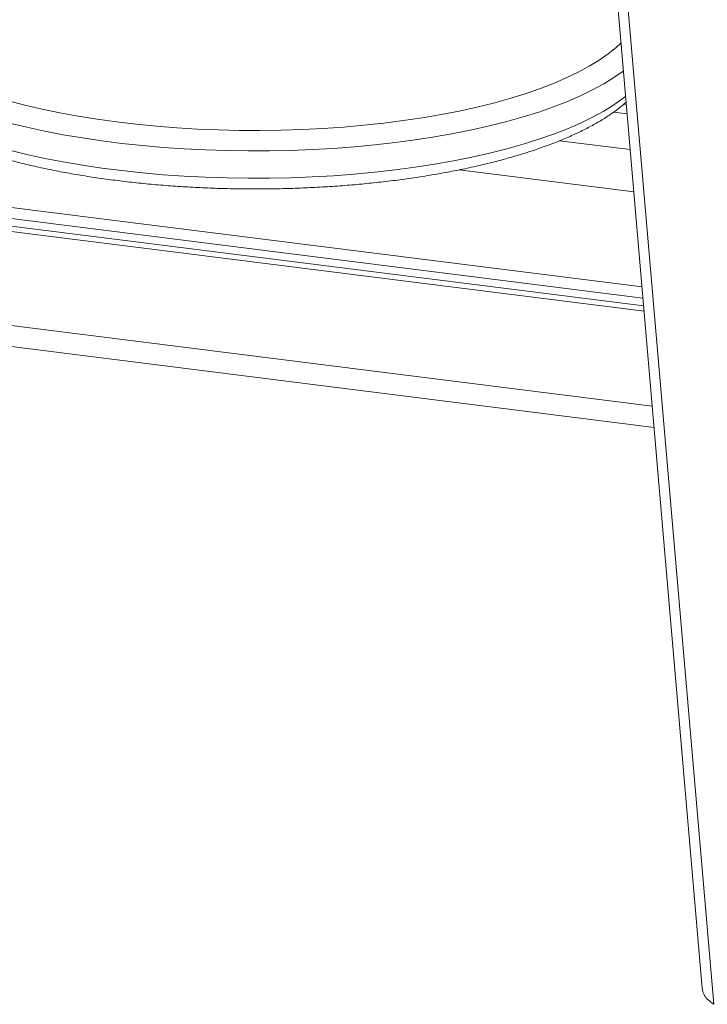
# Model space of a CAD drawing. Units: millimetres. Extents: x -1199 to 2343, y -2909 to 495.
# Drawn here: x 1267 to 1481, y -2755 to -2449 of the extents above; entities that cross this region are included whole.
import ezdxf

# ---------------------------------------------------------------- set-up
doc = ezdxf.new("R2010")
doc.units = ezdxf.units.MM

msp = doc.modelspace()

# ---------------------------------------------------------------- linework, layer by layer
at = {"color": 7, "linetype": 'Continuous', "lineweight": 15}
for p, q in [((1438.33, -2270.5), (1479.52, -2750.19)), ((1441.29, -2268.69), (1483.06, -2755.17)), ((1455.14, -2475.02), (1455.9, -2475.12)), ((1451.97, -2477.47), (1456.15, -2478)), ((1202.79, -2499.34), (1460.77, -2531.85)), ((1203.09, -2502.89), (1461.07, -2535.4)), ((1203.3, -2505.3), (1461.28, -2537.8)), ((1203.44, -2506.97), (1461.42, -2539.47)), ((1206.55, -2543.1), (1464.53, -2575.6))]:
    msp.add_line(p, q, dxfattribs=at)
at = {"color": 8, "linetype": 'Continuous', "lineweight": 15}
for p, q in [((1435.11, -2486.39), (1457.1, -2489.16)), ((1403.92, -2495.46), (1458.23, -2502.3)), ((1205.98, -2536.51), (1463.96, -2569.02))]:
    msp.add_line(p, q, dxfattribs=at)
at = {"color": 8, "linetype": 'Continuous', "lineweight": 15, "flags": 128}
for points in [[(1263.74, -2473.95), (1268.87, -2475.3), (1274.21, -2476.55), (1279.74, -2477.7), (1285.46, -2478.75), (1291.33, -2479.69), (1297.36, -2480.53), (1303.51, -2481.25), (1309.77, -2481.87), (1316.12, -2482.37), (1322.54, -2482.75), (1329.02, -2483.02), (1335.52, -2483.17), (1342.05, -2483.2), (1348.57, -2483.11), (1355.06, -2482.9), (1361.52, -2482.58), (1367.91, -2482.14), (1374.22, -2481.59), (1380.43, -2480.92), (1386.52, -2480.14), (1392.47, -2479.25), (1398.28, -2478.26), (1403.91, -2477.16), (1409.35, -2475.96), (1414.59, -2474.66), (1419.61, -2473.27), (1424.4, -2471.8), (1428.93, -2470.23), (1433.21, -2468.59), (1437.21, -2466.87), (1440.93, -2465.08), (1444.35, -2463.23), (1447.46, -2461.32), (1450.26, -2459.36), (1452.73, -2457.34), (1454.25, -2455.92)], [(1455, -2464.62), (1454.89, -2464.7), (1452.04, -2466.71), (1448.87, -2468.67), (1445.4, -2470.57), (1441.62, -2472.4), (1437.56, -2474.16), (1433.23, -2475.85), (1428.63, -2477.46), (1423.77, -2478.98), (1418.68, -2480.42), (1413.37, -2481.76), (1407.85, -2483.01), (1402.14, -2484.16), (1396.26, -2485.2), (1390.21, -2486.14), (1384.03, -2486.97), (1377.72, -2487.69), (1371.3, -2488.3), (1364.8, -2488.79), (1358.22, -2489.16), (1351.6, -2489.42), (1344.94, -2489.56), (1338.28, -2489.58), (1331.62, -2489.48), (1324.98, -2489.26), (1318.39, -2488.93), (1311.86, -2488.47), (1305.41, -2487.91), (1299.06, -2487.23), (1292.83, -2486.44), (1286.74, -2485.53), (1280.79, -2484.52), (1275.02, -2483.41), (1269.44, -2482.2), (1264.05, -2480.89)], [(1264.05, -2489.37), (1269.44, -2490.68), (1275.02, -2491.9), (1280.79, -2493.01), (1286.74, -2494.02), (1292.83, -2494.92), (1299.06, -2495.71), (1305.41, -2496.39), (1311.86, -2496.96), (1318.39, -2497.41), (1324.98, -2497.75), (1331.62, -2497.96), (1338.28, -2498.06), (1344.94, -2498.04), (1351.6, -2497.9), (1358.22, -2497.65), (1364.8, -2497.27), (1371.3, -2496.78), (1377.72, -2496.18), (1384.03, -2495.46), (1390.21, -2494.63), (1396.26, -2493.69), (1402.14, -2492.64), (1407.85, -2491.5), (1413.37, -2490.25), (1418.68, -2488.91), (1423.77, -2487.47), (1428.63, -2485.94), (1433.23, -2484.34), (1437.56, -2482.65), (1441.62, -2480.88), (1445.4, -2479.05), (1448.87, -2477.16), (1452.04, -2475.2), (1454.89, -2473.19), (1455.68, -2472.58)]]:
    msp.add_lwpolyline(points, dxfattribs=at)
at = {"color": 7, "linetype": 'Continuous', "lineweight": 15}
msp.add_ellipse((1484.34, -2747.96), major_axis=(2.44, 6.08), ratio=0.690328, start_param=2.201449, end_param=2.88169, dxfattribs=at)
for points, knots in [([(1219.24, -2467.92), (1219.73, -2468.61), (1220.76, -2470.09), (1222.71, -2472.24), (1225.01, -2474.42), (1227.63, -2476.55), (1230.55, -2478.61), (1233.76, -2480.59), (1237.23, -2482.5), (1240.95, -2484.32), (1244.92, -2486.06), (1249.12, -2487.71), (1253.53, -2489.28), (1258.16, -2490.76), (1262.99, -2492.15), (1268, -2493.46), (1273.19, -2494.66), (1278.55, -2495.78), (1284.05, -2496.8), (1289.7, -2497.72), (1295.47, -2498.54), (1301.35, -2499.26), (1307.32, -2499.88), (1313.38, -2500.4), (1319.51, -2500.81), (1325.68, -2501.12), (1331.9, -2501.32), (1338.13, -2501.41), (1344.37, -2501.4), (1350.6, -2501.28), (1356.81, -2501.05), (1362.97, -2500.72), (1369.08, -2500.28), (1375.11, -2499.74), (1381.06, -2499.1), (1386.91, -2498.35), (1392.65, -2497.51), (1398.25, -2496.56), (1403.72, -2495.52), (1409.02, -2494.39), (1414.16, -2493.16), (1419.12, -2491.84), (1423.89, -2490.43), (1428.46, -2488.93), (1432.81, -2487.35), (1436.94, -2485.69), (1440.84, -2483.94), (1444.49, -2482.1), (1447.91, -2480.18), (1451.05, -2478.18), (1453.72, -2476.27), (1455.2, -2474.99), (1455.84, -2474.44)], [0, 0, 0, 0, 0.017434, 0.037033, 0.057077, 0.077423, 0.097932, 0.118496, 0.139033, 0.159515, 0.179932, 0.200284, 0.220575, 0.240812, 0.261001, 0.281148, 0.301259, 0.32134, 0.341395, 0.361427, 0.381441, 0.40144, 0.421425, 0.4414, 0.461367, 0.481327, 0.501282, 0.521234, 0.541186, 0.561137, 0.58109, 0.601046, 0.621006, 0.640973, 0.660948, 0.680934, 0.700933, 0.720947, 0.740979, 0.761032, 0.781111, 0.80122, 0.821364, 0.841547, 0.861778, 0.882062, 0.902408, 0.922822, 0.943308, 0.963866, 0.984485, 1, 1, 1, 1]), ([(1483.06, -2755.17), (1482.39, -2754.65), (1481.61, -2754.05), (1480.99, -2753.48), (1480.91, -2753.41)], [0, 0, 0, 0, 0.865246, 1, 1, 1, 1])]:
    msp.add_open_spline(points, degree=3, knots=knots, dxfattribs=at)

doc.saveas('drawing.dxf')
